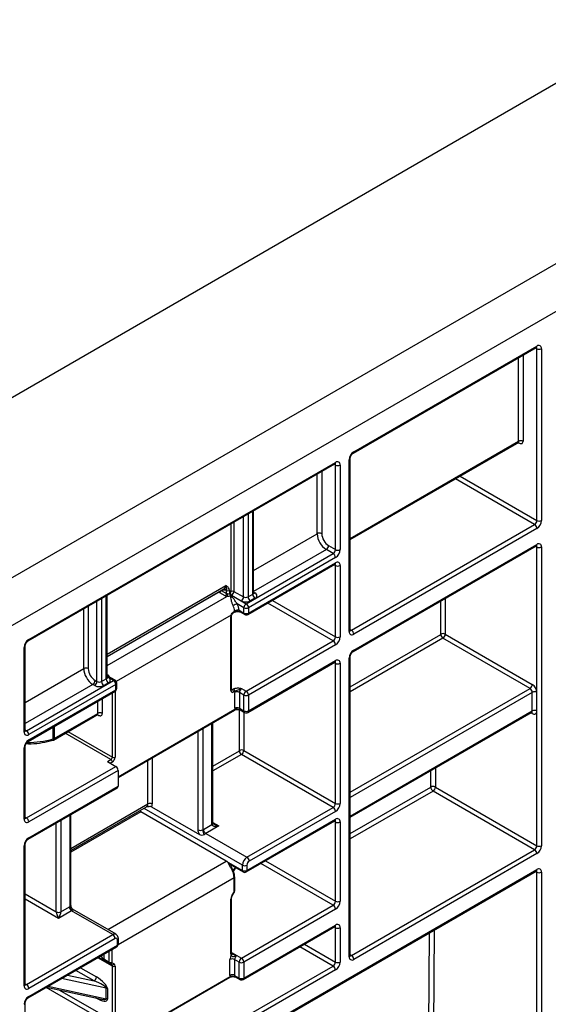
# Model space of a CAD drawing. Units: millimetres. Extents: x 8 to 493, y -84 to 291.
# Drawn here: x 333 to 344, y 135 to 157 of the extents above; entities that cross this region are included whole.
import ezdxf

# ---------------------------------------------------------------- set-up
doc = ezdxf.new("R2010")
doc.units = ezdxf.units.MM

msp = doc.modelspace()

# ---------------------------------------------------------------- linework, layer by layer
at = {"color": 7, "linetype": 'Continuous', "lineweight": 25}
for p, q in [((394.570545, 180.484096), (293.55529, 122.169231)), ((294.464428, 121.644397), (395.479682, 179.959263)), ((362.527019, 165.962326), (261.511765, 107.647461)), ((340.159034, 147.474252), (344.199644, 149.806846)), ((340.17383, 147.506955), (344.21444, 149.839549)), ((344.21444, 145.990133), (344.21444, 149.781216)), ((344.315456, 149.781216), (344.315456, 145.990133)), ((340.093736, 145.570101), (343.820837, 147.721711)), ((343.806714, 147.713545), (343.807213, 147.713959)), ((340.072815, 143.540909), (340.072815, 147.331991)), ((340.093736, 143.570066), (340.093736, 147.361149)), ((332.986951, 143.333896), (339.754973, 147.240992)), ((333.001747, 143.366599), (339.769769, 147.273695)), ((339.769769, 145.348983), (339.769769, 147.215362)), ((339.870784, 147.215362), (339.870784, 145.348983)), ((337.963324, 144.393202), (337.963324, 146.206695)), ((340.123323, 143.570057), (344.163933, 145.902652)), ((344.21444, 145.81517), (340.17383, 143.482575)), ((339.719262, 145.261501), (339.567739, 145.348973)), ((339.618246, 145.436455), (339.769769, 145.348983)), ((340.159034, 143.099926), (344.199644, 145.43252)), ((340.17383, 143.132629), (344.21444, 145.465224)), ((344.21444, 142.199051), (344.21444, 145.40689)), ((344.315456, 145.40689), (344.315456, 138.816239)), ((337.800982, 144.154102), (339.719262, 145.261501)), ((339.769769, 145.174019), (337.85149, 144.06662)), ((337.836693, 143.917268), (339.754973, 145.024667)), ((337.85149, 143.949971), (339.769769, 145.05737)), ((339.769769, 143.424279), (339.769769, 144.999037)), ((339.870784, 144.999037), (339.870784, 143.424279)), ((334.728816, 142.994407), (337.316821, 144.48843)), ((334.728816, 142.52596), (334.728816, 144.339453)), ((337.336312, 144.329046), (337.215093, 144.399024)), ((337.366616, 144.381535), (337.366616, 144.445737)), ((337.427225, 144.445737), (337.427225, 144.37925)), ((337.477733, 144.340709), (337.689865, 144.218248)), ((337.528241, 144.428191), (337.740373, 144.30573)), ((337.841388, 144.30573), (337.942403, 144.364045)), ((337.992911, 144.276563), (337.891896, 144.218248)), ((337.750474, 144.06662), (337.598951, 144.154092)), ((337.689865, 144.218248), (337.800982, 144.154102)), ((337.750474, 143.949971), (337.750474, 144.06662)), ((337.85149, 144.06662), (337.85149, 143.949971)), ((337.461571, 142.243399), (337.461571, 143.864816)), ((337.474123, 142.260894), (337.474123, 143.882311)), ((337.510607, 143.951728), (337.537046, 143.966991)), ((337.519009, 143.9778), (337.545448, 143.993063)), ((337.537507, 143.967269), (337.537046, 143.966991)), ((337.644357, 144.011231), (337.750474, 143.949971)), ((337.663207, 143.976188), (337.765271, 143.917268)), ((344.062918, 142.286533), (342.140597, 143.396265)), ((342.191105, 143.483746), (344.113425, 142.374015)), ((332.900732, 141.325257), (332.900732, 143.191636)), ((332.921653, 141.354414), (332.921653, 143.220793)), ((337.799972, 142.228815), (339.719262, 143.336797)), ((339.769769, 143.249316), (337.850479, 142.141333)), ((340.072815, 136.367015), (340.072815, 142.957666)), ((340.093736, 136.396172), (340.093736, 142.986823)), ((337.835683, 141.758684), (339.754973, 142.866666)), ((337.850479, 141.791387), (339.769769, 142.89937)), ((339.769769, 139.749846), (339.769769, 142.841036)), ((339.870784, 142.841036), (339.870784, 139.749846)), ((334.60688, 142.438488), (334.707895, 142.496803)), ((334.905231, 142.46534), (334.728816, 142.567183)), ((334.869519, 142.461804), (334.758402, 142.52595)), ((332.95124, 141.354405), (334.869519, 142.461804)), ((334.920027, 142.374322), (333.001747, 141.266923)), ((334.455357, 142.351006), (334.414951, 142.374332)), ((334.465458, 142.461814), (334.505864, 142.438488)), ((334.758402, 142.409321), (334.657387, 142.351006)), ((334.920027, 142.257674), (334.920027, 142.374322)), ((334.940948, 142.286831), (334.940948, 142.40348)), ((337.698956, 142.28713), (337.799972, 142.228815)), ((332.986951, 141.117571), (334.905231, 142.22497)), ((333.001747, 141.150274), (334.920027, 142.257674)), ((337.491875, 142.260888), (337.51917, 142.276645)), ((337.549475, 142.224156), (337.52218, 142.208399)), ((337.547434, 141.849702), (337.547434, 142.199648)), ((337.749464, 142.141333), (337.648449, 142.199648)), ((337.648449, 142.199648), (337.648449, 141.849702)), ((337.749464, 141.791387), (337.749464, 142.141333)), ((337.850479, 142.141333), (337.850479, 141.791387)), ((344.113425, 141.790781), (344.113425, 142.199051)), ((344.21444, 141.790781), (344.21444, 142.199051)), ((337.648449, 141.849702), (337.749464, 141.791387)), ((333.546329, 141.148777), (334.532484, 141.718072)), ((333.561125, 141.18148), (334.522027, 141.736197)), ((334.518361, 141.709907), (334.51886, 141.71032)), ((334.971545, 140.324846), (337.540597, 141.807929)), ((337.541032, 141.80819), (337.540597, 141.807929)), ((337.663245, 141.816999), (337.76426, 141.758684)), ((340.093736, 139.446102), (344.098629, 141.758077)), ((344.21444, 138.816239), (344.21444, 141.790781)), ((337.063278, 139.312484), (337.063278, 141.532378)), ((332.900732, 139.400554), (332.900732, 140.975311)), ((332.921653, 139.429711), (332.921653, 141.004468)), ((339.719262, 139.662364), (337.695926, 140.830411)), ((337.746434, 140.917892), (339.769769, 139.749846)), ((332.95124, 139.429702), (334.921037, 140.566841)), ((334.73921, 140.671808), (334.814971, 140.715544)), ((334.73921, 140.671808), (334.921037, 140.566841)), ((334.971545, 140.47936), (333.001747, 139.34222)), ((334.971545, 140.47936), (334.971545, 140.129414)), ((333.001747, 138.992274), (334.971545, 140.129414)), ((341.973613, 140.109841), (344.21444, 138.816239)), ((332.986951, 138.95957), (334.956748, 140.09671)), ((344.163933, 138.728757), (341.923106, 140.022359)), ((333.931805, 138.707903), (335.601582, 139.671845)), ((335.712411, 139.673187), (336.770796, 139.062194)), ((333.931805, 137.503846), (333.931805, 139.505023)), ((337.360555, 138.475618), (335.47157, 139.566106)), ((337.815124, 138.563129), (339.719262, 139.662364)), ((339.769769, 139.574882), (337.865632, 138.475647)), ((336.855479, 139.175444), (337.042357, 139.283327)), ((337.19388, 139.25416), (336.905987, 139.087962)), ((337.800328, 138.238813), (339.754973, 139.367206)), ((337.815124, 138.271516), (339.769769, 139.399909)), ((339.769769, 137.591845), (339.769769, 139.341575)), ((339.870784, 139.341575), (339.870784, 137.591845)), ((336.905987, 139.087962), (337.815124, 138.563129)), ((332.900732, 135.72612), (332.900732, 138.81731)), ((332.921653, 135.755277), (332.921653, 138.846468)), ((340.123323, 136.396163), (344.163933, 138.728757)), ((344.21444, 138.641275), (340.17383, 136.308681)), ((337.360555, 138.475618), (337.714109, 138.271516)), ((337.439038, 138.40615), (337.728905, 138.238813)), ((337.714109, 138.271516), (337.714109, 138.388165)), ((337.815124, 138.388165), (337.815124, 138.271516)), ((337.518768, 138.246003), (337.553734, 138.306565)), ((337.835683, 134.58479), (344.199644, 138.258626)), ((337.850479, 134.617493), (344.21444, 138.291329)), ((344.21444, 117.553558), (344.21444, 138.232996)), ((344.315456, 138.232996), (344.315456, 117.553558)), ((337.532281, 137.805739), (337.532281, 138.108197)), ((337.544834, 137.823234), (337.544834, 138.125691)), ((337.48524, 137.714598), (337.526364, 137.785827)), ((337.492051, 137.710664), (337.533175, 137.781893)), ((337.461571, 136.434295), (337.461571, 137.634947)), ((337.474123, 136.451789), (337.474123, 137.652442)), ((337.693906, 136.33515), (339.719262, 137.504363)), ((333.94624, 137.379337), (333.658346, 137.213139)), ((333.708854, 137.358936), (333.895732, 137.466819)), ((334.855377, 136.854503), (333.94624, 137.379337)), ((334.9268, 136.861576), (333.969029, 137.414485)), ((339.769769, 137.416881), (337.744413, 136.247668)), ((337.744413, 135.897722), (339.769769, 137.066935)), ((332.95124, 135.755268), (334.855377, 136.854503)), ((337.729617, 135.865019), (339.754973, 137.034232)), ((339.769769, 136.250385), (339.769769, 137.008601)), ((339.870784, 137.008601), (339.870784, 136.250385)), ((334.905885, 136.767021), (333.001747, 135.667786)), ((334.956392, 136.621206), (334.956392, 136.737854)), ((334.977313, 136.650363), (334.977313, 136.767012)), ((332.986951, 135.46011), (334.941596, 136.588502)), ((333.001747, 135.492813), (334.956392, 136.621206)), ((334.653347, 136.31871), (334.774565, 136.248732)), ((334.789358, 136.216031), (334.66814, 136.286009)), ((334.830482, 136.192283), (334.789358, 136.216031)), ((334.841091, 136.235652), (334.882215, 136.211904)), ((337.441368, 135.956037), (337.441368, 136.305983)), ((337.643398, 136.247668), (337.542383, 136.305983)), ((337.542383, 136.305983), (337.542383, 135.956037)), ((337.59289, 136.393465), (337.693906, 136.33515)), ((337.643398, 135.897722), (337.643398, 136.247668)), ((337.744413, 136.247668), (337.744413, 135.897722)), ((334.845276, 134.958929), (334.845276, 136.159581)), ((334.905885, 136.159581), (334.905885, 134.958929)), ((337.799972, 135.054921), (339.719262, 136.162903)), ((339.769769, 136.075421), (337.850479, 134.967439)), ((335.048024, 134.536563), (337.434531, 135.914264)), ((337.542383, 135.956037), (337.643398, 135.897722)), ((337.557179, 135.923334), (337.658194, 135.865019)), ((333.392835, 135.694422), (334.602932, 135.434169)), ((334.709483, 135.440311), (334.709483, 135.673609)), ((334.735055, 135.664126), (334.735055, 135.430828)), ((332.921653, 133.597277), (332.921653, 135.347007))]:
    msp.add_line(p, q, dxfattribs=at)
at = {"color": 1, "linetype": 'Continuous', "lineweight": 25}
for p, q in [((344.21444, 149.781216), (344.184843, 149.798302)), ((343.810379, 147.739835), (343.810379, 149.582129)), ((343.911395, 149.640443), (343.911395, 147.739835)), ((340.093736, 145.594263), (343.810379, 147.739835)), ((343.810379, 147.704831), (343.800988, 147.710252)), ((339.466723, 147.074589), (339.466723, 145.6989)), ((339.769769, 147.215362), (339.740172, 147.232448)), ((339.365708, 145.6989), (339.365708, 147.016274)), ((344.163933, 145.902652), (342.416863, 146.911214)), ((342.517886, 146.969533), (344.21444, 145.990133)), ((337.942403, 144.364045), (337.942403, 146.194618)), ((337.740373, 144.30573), (337.740373, 146.077988)), ((337.841388, 146.136303), (337.841388, 144.30573)), ((337.467632, 144.428191), (337.467632, 145.920538)), ((337.528241, 145.955527), (337.528241, 144.428191)), ((337.963324, 144.889321), (339.365708, 145.6989)), ((339.567739, 145.348973), (337.963324, 144.422764)), ((344.21444, 145.40689), (344.184843, 145.423976)), ((339.769769, 144.999037), (339.740172, 145.016123)), ((334.728816, 143.04273), (337.346413, 144.553837)), ((337.35218, 144.446364), (337.26198, 144.456772)), ((334.60688, 144.269061), (334.60688, 142.438488)), ((334.707895, 142.496803), (334.707895, 144.327376)), ((337.174687, 144.399024), (334.728816, 142.987052)), ((334.728816, 142.788782), (337.374736, 144.316239)), ((337.174687, 144.399024), (337.168879, 144.403026)), ((337.249135, 144.449356), (337.366616, 144.381535)), ((337.963324, 144.410272), (337.992911, 144.393192)), ((342.191105, 144.273015), (342.191105, 143.483746)), ((334.21292, 142.724259), (334.21292, 144.041633)), ((334.313935, 144.099948), (334.313935, 142.724259)), ((334.505864, 142.438488), (334.505864, 144.210746)), ((339.719262, 143.336797), (338.275221, 144.170424)), ((338.376244, 144.228744), (339.769769, 143.424279)), ((342.096151, 143.483746), (342.096151, 144.218199)), ((337.469691, 143.904498), (334.931392, 142.43917)), ((340.093736, 143.587137), (340.123323, 143.570057)), ((340.093736, 142.324278), (342.09312, 143.478498)), ((342.140597, 143.396265), (340.093736, 142.214637)), ((332.921653, 141.978826), (334.21292, 142.724259)), ((339.769769, 142.841036), (339.740172, 142.858122)), ((334.758402, 142.52595), (334.728816, 142.543031)), ((334.414951, 142.374332), (332.921653, 141.512269)), ((340.093736, 139.995173), (344.062918, 142.286533)), ((334.623042, 142.062066), (334.623042, 141.736197)), ((334.845276, 140.768033), (334.845276, 142.190359)), ((334.905885, 142.225353), (334.905885, 140.768033)), ((337.474123, 142.271136), (337.491875, 142.260888)), ((344.113425, 142.199051), (340.093736, 139.878534)), ((334.522027, 141.736197), (334.522027, 142.003752)), ((334.522027, 141.701193), (334.512636, 141.706614)), ((334.971545, 140.339343), (337.549475, 141.827551)), ((337.651479, 140.917892), (337.651479, 141.819656)), ((337.746434, 141.768975), (337.746434, 140.917892)), ((340.093736, 139.470263), (344.113425, 141.790781)), ((344.113425, 141.732447), (344.083828, 141.749533)), ((333.541689, 141.173508), (333.541689, 141.437815)), ((333.561125, 141.449035), (333.561125, 141.18148)), ((337.042357, 139.283327), (337.042357, 141.520301)), ((332.921653, 141.371485), (332.95124, 141.354405)), ((334.814971, 140.715544), (333.805419, 141.298346)), ((333.866033, 141.333338), (334.845276, 140.768033)), ((336.739312, 139.16582), (336.739312, 141.345356)), ((336.840327, 141.403671), (336.840327, 139.16582)), ((335.726129, 140.760458), (335.726129, 139.737251)), ((337.063278, 140.574832), (337.648449, 140.912643)), ((337.695926, 140.830411), (337.063278, 140.465191)), ((334.845276, 140.663055), (334.799824, 140.636816)), ((335.631174, 139.737251), (335.631174, 140.705642)), ((341.8726, 140.110349), (341.875365, 140.474614)), ((341.976827, 140.533187), (341.973613, 140.109841)), ((340.093736, 139.083432), (341.8726, 140.110349)), ((341.923106, 140.022359), (340.093736, 138.966286)), ((333.931805, 138.756226), (335.631174, 139.737251)), ((333.910884, 137.474689), (333.910884, 139.492946)), ((335.47157, 139.566106), (333.931805, 138.677219)), ((337.714109, 138.388165), (335.546026, 139.639773)), ((332.921653, 139.446782), (332.95124, 139.429702)), ((333.607839, 137.358936), (333.607839, 139.318001)), ((333.708854, 139.376316), (333.708854, 137.358936)), ((337.063278, 139.329555), (337.19388, 139.25416)), ((339.769769, 139.341575), (339.740172, 139.358661)), ((334.745724, 136.966108), (337.360555, 138.475618)), ((339.719262, 137.504363), (338.123673, 138.425477)), ((338.224697, 138.483796), (339.769769, 137.591845)), ((337.513404, 138.26293), (337.542383, 138.313122)), ((337.553734, 138.306565), (337.542383, 138.313122)), ((344.21444, 138.232996), (344.184843, 138.250082)), ((337.532281, 138.108197), (334.974868, 136.631834)), ((332.921653, 137.755063), (333.607839, 137.358936)), ((337.533175, 137.781893), (337.526364, 137.785827)), ((333.658346, 137.213139), (332.921653, 137.638424)), ((337.492051, 137.710664), (337.48524, 137.714598)), ((339.769769, 137.008601), (339.740172, 137.025688)), ((341.785768, 128.67058), (341.848241, 136.90119)), ((341.949703, 136.959763), (341.886781, 128.670072)), ((339.083466, 136.646579), (339.769769, 136.250385)), ((334.653347, 136.4221), (334.653347, 136.31871)), ((334.774565, 136.248732), (334.774565, 136.492077)), ((334.835174, 136.527066), (334.835174, 136.248732)), ((337.474123, 136.462028), (337.59289, 136.393465)), ((339.719262, 136.162903), (338.982443, 136.58826)), ((340.093736, 136.413243), (340.123323, 136.396163)), ((334.845276, 136.159581), (334.521939, 136.34624)), ((334.542866, 136.35832), (334.830482, 136.192283)), ((334.441581, 135.833554), (334.037713, 136.066702)), ((334.138736, 136.125022), (334.492089, 135.921035)), ((332.921653, 135.772348), (332.95124, 135.755268)), ((334.709483, 135.673609), (333.723944, 135.885567)), ((333.853087, 135.96012), (334.441581, 135.833554)), ((335.048024, 134.551059), (337.443409, 135.933886)), ((334.87558, 134.824795), (333.381007, 135.687594)), ((333.429509, 135.715593), (334.709483, 135.440311)), ((333.677146, 135.633276), (334.845276, 134.958929)), ((334.492089, 135.454441), (334.482242, 135.460125)), ((334.492089, 135.454441), (334.49199, 135.458029))]:
    msp.add_line(p, q, dxfattribs=at)
at = {"color": 1, "linetype": 'Continuous', "lineweight": 25, "flags": 128}
for points in [[(337.469691, 143.904498), (337.474228, 143.904377), (337.477427, 143.904932), (337.479164, 143.906143), (337.479401, 143.906671)], [(333.541689, 141.173508), (333.541092, 141.162843), (333.539324, 141.154015), (333.536453, 141.147362), (333.532588, 141.143142), (333.529806, 141.141834)]]:
    msp.add_lwpolyline(points, dxfattribs=at)
at = {"color": 7, "linetype": 'Continuous', "lineweight": 25, "flags": 128}
msp.add_lwpolyline([(337.434531, 135.914264), (337.434533, 135.914265), (337.434967, 135.914526)], dxfattribs=at)
at = {"color": 1, "linetype": 'Continuous', "lineweight": 25}
for centre, radius, start, end in [((344.180463, 149.835223), 0.034252, 304.056351, 7.2558294), ((344.175802, 149.784211), 0.038754, 355.567757, 41.6140169), ((340.138023, 147.503444), 0.035979, 305.9322553, 5.5999401), ((340.057901, 147.364818), 0.036055, 294.4339181, 353.6282262), ((339.734769, 147.269832), 0.035213, 305.0133329, 6.2988475), ((339.731131, 147.218357), 0.038754, 355.567757, 41.6140169), ((344.180463, 145.460898), 0.034252, 304.0563511, 7.2558293), ((344.175802, 145.409885), 0.038754, 355.567757, 41.6140169), ((339.734769, 145.053507), 0.035213, 305.0133331, 6.2988473), ((339.731131, 145.002031), 0.038754, 355.567757, 41.6140169), ((337.298453, 144.434815), 0.054954, 12.1320693, 72.6730751), ((337.276086, 144.546258), 0.070735, 305.161718, 6.1504624), ((337.178892, 144.455119), 0.066762, 302.8363763, 353.0713972), ((337.927577, 144.396767), 0.035924, 294.3746583, 354.3052007), ((337.970931, 144.425358), 0.038958, 259.2108558, 304.3469519), ((337.452675, 143.884449), 0.021555, 294.3746583, 354.3052007), ((337.496379, 143.970745), 0.023705, 305.9266138, 17.3160985), ((337.522387, 143.986043), 0.024105, 308.844606, 16.9308984), ((337.785474, 143.946108), 0.035213, 173.7011527, 234.9866669), ((337.816489, 143.946108), 0.035213, 305.013333, 6.2988474), ((332.965852, 143.363104), 0.036065, 306.3715343, 5.5614387), ((340.057989, 143.573631), 0.035924, 294.3746583, 354.3052007), ((340.101419, 143.602007), 0.038737, 258.3477375, 304.4329877), ((332.885818, 143.224462), 0.036055, 294.4339181, 353.6282262), ((340.057901, 142.990492), 0.036055, 294.4339181, 353.6282262), ((340.138023, 143.129118), 0.035979, 305.9322553, 5.5999401), ((339.734769, 142.895506), 0.035213, 305.0133329, 6.2988475), ((339.731131, 142.844031), 0.038754, 355.567757, 41.6140169), ((334.693069, 142.529525), 0.035924, 294.3746583, 354.3052007), ((334.736433, 142.558084), 0.038926, 259.0869889, 304.3593341), ((334.890442, 142.432598), 0.035927, 65.692881, 125.6175775), ((334.905201, 142.407045), 0.035924, 294.3746583, 354.3052007), ((334.905201, 142.290396), 0.035924, 294.3746583, 354.3052007), ((334.885027, 142.25381), 0.035213, 305.0133328, 6.2988476), ((337.452675, 142.263033), 0.021555, 294.3746583, 354.3052007), ((337.478736, 142.28005), 0.023234, 258.2917816, 304.4385455), ((337.682426, 141.845376), 0.034252, 172.7441705, 235.9436491), ((337.527812, 141.825476), 0.021762, 307.4069776, 5.46983), ((337.784464, 141.787524), 0.035213, 173.7011525, 234.9866671), ((337.815479, 141.787524), 0.035213, 305.0133328, 6.2988476), ((344.078425, 141.786917), 0.035213, 305.013333, 6.2988474), ((344.074267, 141.735346), 0.039266, 355.7654079, 39.6402698), ((332.885906, 141.357979), 0.035924, 294.3746583, 354.3052007), ((332.929336, 141.386355), 0.038737, 258.3477375, 304.4329877), ((332.885818, 141.008137), 0.036055, 294.4339181, 353.6282262), ((332.959301, 143.30885), 2.213336, 270.0968937, 285.2556649), ((332.965852, 141.146779), 0.036065, 306.3715343, 5.5614387), ((333.527148, 141.177154), 0.034252, 304.0563508, 7.2558296), ((335.560846, 139.729673), 0.070735, 305.161718, 6.1504624), ((332.885906, 139.433276), 0.035924, 294.3746583, 354.3052007), ((332.929336, 139.461651), 0.038737, 258.3477375, 304.4329877), ((337.027531, 139.316049), 0.035924, 294.3746583, 354.3052007), ((339.734769, 139.396046), 0.035213, 305.0133328, 6.2988476), ((339.731131, 139.34457), 0.038754, 355.567757, 41.6140169), ((332.885818, 138.850136), 0.036055, 294.4339181, 353.6282262), ((332.965852, 138.988779), 0.036065, 306.3715343, 5.5614387), ((336.305738, 140.339472), 2.344078, 299.8752804, 300.3176662), ((337.753333, 138.19148), 0.24351, 143.2152297, 150.0306152), ((337.749109, 138.267653), 0.035213, 173.7011524, 234.9866672), ((337.780124, 138.267653), 0.035213, 305.0133328, 6.2988476), ((344.17944, 138.287466), 0.035213, 305.0133329, 6.2988475), ((344.175802, 138.235991), 0.038754, 355.567757, 41.6140169), ((337.523385, 138.127831), 0.021556, 294.375857, 354.2914475), ((337.523386, 137.825373), 0.021555, 294.3746583, 354.3052007), ((333.896058, 137.507411), 0.035924, 294.3746583, 354.3052007), ((337.452631, 137.654633), 0.021621, 294.4245256, 353.73513), ((339.734769, 137.063072), 0.035213, 305.0133328, 6.2988476), ((334.897278, 136.795939), 0.07201, 66.0970975, 125.5822743), ((339.731131, 137.011596), 0.038754, 355.567757, 41.6140169), ((334.941566, 136.770577), 0.035925, 294.3751539, 354.2995143), ((334.941566, 136.653928), 0.035924, 294.3746583, 354.3052007), ((334.921392, 136.617342), 0.035213, 305.0133329, 6.2988475), ((337.452675, 136.453928), 0.021555, 294.3746583, 354.3052007), ((337.446172, 136.424966), 0.032733, 312.5752717, 21.3553113), ((340.057989, 136.399737), 0.035924, 294.3746583, 354.3052007), ((340.101419, 136.428113), 0.038737, 258.3477375, 304.4329877), ((337.421745, 135.931811), 0.021762, 307.4114259, 5.4694339), ((337.57636, 135.951711), 0.034252, 172.7441706, 235.943649), ((337.678398, 135.893859), 0.035213, 173.7011525, 234.9866671), ((337.709413, 135.893859), 0.035213, 305.0133328, 6.2988476), ((332.885906, 135.758842), 0.035924, 294.3746583, 354.3052007), ((332.929336, 135.787218), 0.038737, 258.3477375, 304.4329877), ((332.885818, 135.350676), 0.036055, 294.4339181, 353.6282262), ((332.965852, 135.489318), 0.036065, 306.3715343, 5.5614387)]:
    msp.add_arc(centre, radius, start, end, dxfattribs=at)
at = {"color": 7, "linetype": 'Continuous', "lineweight": 25}
for centre, radius, start, end in [((344.253874, 149.791205), 0.062387, 350.785963, 129.2032852), ((344.264948, 149.878695), 0.109787, 242.6096722, 297.3903278), ((340.292132, 147.322011), 0.219544, 122.6054783, 177.3945215), ((339.809202, 147.225351), 0.062387, 350.785963, 129.2032852), ((339.820277, 147.312841), 0.109787, 242.6096722, 297.3903278), ((344.104782, 145.995123), 0.109772, 302.6054783, 357.3945215), ((344.096139, 146.000113), 0.219544, 302.6054783, 357.3945215), ((344.264948, 146.087613), 0.109787, 242.6096722, 297.3903278), ((344.104782, 145.81018), 0.109772, 2.6054785, 57.3945217), ((339.416216, 145.601421), 0.109787, 62.6096722, 117.3903278), ((339.804341, 145.71886), 0.439087, 182.6054785, 237.3945217), ((339.795698, 145.71387), 0.329315, 182.6054785, 237.3945217), ((339.508588, 145.441445), 0.109772, 302.6054783, 357.3945215), ((339.660111, 145.353973), 0.109772, 302.6054783, 357.3945215), ((339.651468, 145.358963), 0.219544, 302.6054783, 357.3945215), ((339.820277, 145.446462), 0.109787, 242.6096722, 297.3903278), ((344.253874, 145.416879), 0.062387, 350.785963, 129.2032852), ((344.264948, 145.504369), 0.109787, 242.6096722, 297.3903278), ((339.660111, 145.169029), 0.109772, 2.6054785, 57.3945217), ((339.809202, 145.009026), 0.062387, 350.785963, 129.2032852), ((339.820277, 145.096516), 0.109787, 242.6096722, 297.3903278), ((337.19489, 144.360032), 0.043915, 62.6096722, 117.3903278), ((337.300821, 144.384529), 0.065863, 302.6054783, 357.3945215), ((337.390223, 144.426752), 0.111592, 241.1111612, 262.022666), ((337.363663, 144.544165), 0.098473, 263.3031022, 271.7183732), ((337.396921, 144.504224), 0.065872, 242.6096722, 297.3903278), ((337.393572, 144.430388), 0.055796, 241.1111612, 262.022666), ((337.222338, 144.375434), 0.163491, 338.7727964, 359.8941026), ((337.49424, 144.382301), 0.067374, 182.7378626, 232.2724985), ((337.494958, 144.383983), 0.067898, 183.9978525, 233.4993589), ((337.50939, 144.2867), 0.123212, 120.1912176, 128.828602), ((337.510019, 144.402851), 0.08045, 194.5166472, 238.6604317), ((337.423768, 144.430187), 0.043909, 302.6054783, 357.3945215), ((337.513223, 144.396192), 0.065863, 182.6054785, 237.3945217), ((337.497936, 144.369703), 0.065872, 62.6096722, 117.3903278), ((337.516459, 144.274147), 0.077008, 120.1912176, 128.828602), ((337.418582, 144.433181), 0.109772, 302.6054783, 357.3945215), ((337.630714, 144.31072), 0.109772, 302.6054783, 357.3945215), ((337.79088, 144.403209), 0.109787, 242.6096722, 297.3903278), ((337.951046, 144.31072), 0.109772, 182.6054785, 237.3945217), ((338.052062, 144.369035), 0.109772, 182.6054785, 237.3945217), ((337.970778, 144.334878), 0.062374, 290.7834208, 69.2165792), ((337.753936, 143.687325), 0.491825, 108.368161, 119.9981132), ((337.120538, 143.92719), 0.42986, 9.6134777, 25.6501066), ((337.60973, 143.879675), 0.136037, 75.2538689, 118.7192067), ((337.114577, 143.921498), 0.537325, 9.6134777, 25.6501066), ((337.79088, 144.413207), 0.219575, 242.6096722, 297.3903278), ((337.860133, 144.06163), 0.109772, 122.6054783, 177.3945215), ((337.800982, 144.164099), 0.109787, 242.6096722, 297.3903278), ((337.741831, 144.06163), 0.109772, 2.6054785, 57.3945217), ((337.573139, 143.862658), 0.111589, 157.9788378, 178.8918469), ((337.800982, 144.04745), 0.109787, 242.6096722, 297.3903278), ((337.800982, 143.979128), 0.071429, 240.0026883, 299.9973117), ((333.120048, 143.181656), 0.219544, 122.6054783, 177.3945215), ((339.660111, 143.429269), 0.109772, 302.6054783, 357.3945215), ((339.651468, 143.434259), 0.219544, 302.6054783, 357.3945215), ((339.820277, 143.521759), 0.109787, 242.6096722, 297.3903278), ((340.134397, 143.530919), 0.062387, 170.785963, 309.2032852), ((340.064172, 143.477585), 0.109772, 2.6054785, 57.3945217), ((342.089571, 143.484046), 0.006586, 302.6054783, 357.3945215), ((342.196199, 143.483188), 0.103185, 182.6054785, 237.3945217), ((342.143628, 143.392116), 0.1032, 62.6096722, 117.3903278), ((342.081447, 143.488736), 0.109772, 302.6054783, 357.3945215), ((339.660111, 143.244326), 0.109772, 2.6054785, 57.3945217), ((340.292132, 142.947685), 0.219544, 122.6054783, 177.3945215), ((334.263428, 142.62678), 0.109787, 62.6096722, 117.3903278), ((334.651553, 142.744219), 0.439087, 182.6054785, 237.3945217), ((334.64291, 142.739229), 0.329315, 182.6054785, 237.3945217), ((339.809202, 142.851025), 0.062387, 350.785963, 129.2032852), ((339.820277, 142.938515), 0.109787, 242.6096722, 297.3903278), ((334.817553, 142.501793), 0.109772, 182.6054785, 237.3945217), ((334.73627, 142.467636), 0.062374, 290.7834208, 69.2165792), ((334.3558, 142.466804), 0.109772, 302.6054783, 357.3945215), ((334.396206, 142.443478), 0.109772, 302.6054783, 357.3945215), ((334.556372, 142.545965), 0.219575, 242.6096722, 297.3903278), ((334.556372, 142.535967), 0.109787, 242.6096722, 297.3903278), ((334.716538, 142.443478), 0.109772, 182.6054785, 237.3945217), ((334.810369, 142.369332), 0.109772, 2.6054785, 57.3945217), ((334.869519, 142.40348), 0.071429, 0, 60.0026883), ((334.869519, 142.286831), 0.071429, 299.9973117, 0), ((337.758107, 142.194658), 0.109772, 122.6054783, 177.3945215), ((344.003767, 142.379005), 0.109772, 302.6054783, 357.3945215), ((344.003767, 142.194061), 0.109772, 2.6054785, 57.3945217), ((343.995124, 142.189071), 0.219544, 2.6054785, 57.3945217), ((337.49852, 142.237406), 0.037432, 170.785963, 309.2032852), ((337.456385, 142.205405), 0.065863, 2.6054785, 57.3945217), ((337.48368, 142.221162), 0.065863, 2.6054785, 57.3945217), ((337.702593, 142.199066), 0.155161, 170.6942043, 179.7850386), ((337.597941, 142.102169), 0.109787, 62.6096722, 117.3903278), ((337.859122, 142.136343), 0.109772, 122.6054783, 177.3945215), ((337.799972, 142.238813), 0.109787, 242.6096722, 297.3903278), ((337.740821, 142.136343), 0.109772, 2.6054785, 57.3945217), ((344.163933, 142.101572), 0.109787, 62.6096722, 117.3903278), ((337.662348, 141.84912), 0.114916, 179.7097419, 190.8183798), ((337.597941, 141.752223), 0.109787, 62.6096722, 117.3903278), ((337.799972, 141.888867), 0.109787, 242.6096722, 297.3903278), ((337.799972, 141.820545), 0.071429, 240.0026883, 299.9973117), ((344.163933, 141.693301), 0.109787, 62.6096722, 117.3903278), ((344.152858, 141.780791), 0.062387, 230.7967148, 9.214037), ((332.962314, 141.315267), 0.062387, 170.785963, 309.2032852), ((332.892089, 141.261933), 0.109772, 2.6054785, 57.3945217), ((333.120048, 140.965331), 0.219544, 122.6054783, 177.3945215), ((333.510618, 141.210637), 0.071429, 285.5832804, 299.9973117), ((333.519687, 141.254832), 0.084247, 285.1387354, 299.4628871), ((334.779481, 140.771027), 0.065863, 302.6054783, 357.3945215), ((334.774295, 140.774021), 0.131726, 302.6054783, 357.3945215), ((334.87558, 140.826521), 0.065872, 242.6096722, 297.3903278), ((337.6449, 140.918192), 0.006586, 302.6054783, 357.3945215), ((337.751528, 140.917334), 0.103185, 182.6054785, 237.3945217), ((337.698956, 140.826262), 0.1032, 62.6096722, 117.3903278), ((337.636775, 140.922882), 0.109772, 302.6054783, 357.3945215), ((334.779481, 140.660061), 0.065863, 2.6054785, 57.3945217), ((334.861886, 140.47437), 0.109772, 2.6054785, 57.3945217), ((334.937567, 140.125088), 0.034252, 304.0563508, 7.2558296), ((341.922621, 140.013545), 0.108964, 62.0972043, 117.3266748), ((341.982137, 140.114733), 0.109625, 182.2918838, 237.4194244), ((341.863955, 140.114831), 0.109772, 302.6054783, 357.3945215), ((335.678651, 139.64562), 0.1032, 62.6096722, 117.3903278), ((335.587162, 139.733507), 0.139017, 334.2845012, 1.5434894), ((339.660111, 139.754836), 0.109772, 302.6054783, 357.3945215), ((339.651468, 139.759826), 0.219544, 302.6054783, 357.3945215), ((339.820277, 139.847325), 0.109787, 242.6096722, 297.3903278), ((335.503591, 139.617685), 0.06071, 211.9664225, 238.1669762), ((339.660111, 139.569892), 0.109772, 2.6054785, 57.3945217), ((332.962314, 139.390564), 0.062387, 170.785963, 309.2032852), ((332.892089, 139.33723), 0.109772, 2.6054785, 57.3945217), ((339.809202, 139.351565), 0.062387, 350.785963, 129.2032852), ((339.820277, 139.439055), 0.109787, 242.6096722, 297.3903278), ((336.789819, 139.263299), 0.109787, 242.6096722, 297.3903278), ((336.964292, 138.987391), 0.217265, 120.0549621, 124.7900909), ((336.965137, 139.180434), 0.109772, 182.6054785, 237.3945217), ((336.989838, 138.945326), 0.165457, 120.4498902, 133.6254533), ((333.120048, 138.80733), 0.219544, 122.6054783, 177.3945215), ((344.104782, 138.821229), 0.109772, 302.6054783, 357.3945215), ((344.096139, 138.826219), 0.219544, 302.6054783, 357.3945215), ((344.264948, 138.913718), 0.109787, 242.6096722, 297.3903278), ((344.104782, 138.636285), 0.109772, 2.6054785, 57.3945217), ((337.417898, 138.386139), 0.039059, 79.7231005, 105.4723008), ((337.933425, 138.378185), 0.219544, 122.6054783, 177.3945215), ((337.764616, 138.485644), 0.109787, 242.6096722, 297.3903278), ((337.755973, 138.470657), 0.109772, 2.6054785, 57.3945217), ((337.924782, 138.383175), 0.109772, 122.6054783, 177.3945215), ((337.120515, 138.094169), 0.412006, 1.9511853, 31.0856028), ((337.764616, 138.368996), 0.109787, 242.6096722, 297.3903278), ((337.764616, 138.300674), 0.071429, 240.0026883, 299.9973117), ((344.253874, 138.242985), 0.062387, 350.785963, 129.2032852), ((344.264948, 138.330475), 0.109787, 242.6096722, 297.3903278), ((337.491082, 137.807147), 0.041223, 328.8562722, 358.0435014), ((337.626367, 137.629318), 0.164892, 148.8562722, 178.0435014), ((339.660111, 137.596835), 0.109772, 302.6054783, 357.3945215), ((339.660111, 137.411891), 0.109772, 2.6054785, 57.3945217), ((339.651468, 137.601825), 0.219544, 302.6054783, 357.3945215), ((339.820277, 137.689324), 0.109787, 242.6096722, 297.3903278), ((333.658346, 137.456415), 0.109787, 242.6096722, 297.3903278), ((333.989411, 137.304982), 0.186994, 114.8308412, 120.0642929), ((334.00539, 137.471809), 0.109772, 182.6054785, 237.3945217), ((334.000065, 137.288712), 0.105404, 102.8941364, 120.7076959), ((339.809202, 137.018591), 0.062387, 350.785963, 129.2032852), ((334.796226, 136.762031), 0.109772, 2.6054785, 57.3945217), ((339.820277, 137.106081), 0.109787, 242.6096722, 297.3903278), ((334.925601, 136.742849), 0.031194, 350.785963, 129.2032852), ((334.905885, 136.650363), 0.071429, 299.9973117, 0), ((337.538605, 136.432443), 0.077057, 178.6229083, 204.1947115), ((334.689108, 136.315191), 0.035934, 174.379621, 234.3019615), ((334.810326, 136.245213), 0.035934, 174.379621, 234.3019615), ((334.804869, 136.30722), 0.065872, 242.6096722, 297.3903278), ((334.805211, 136.252243), 0.03953, 246.3569292, 335.1837008), ((334.846335, 136.228495), 0.03953, 246.3569292, 335.1837008), ((334.849479, 136.247325), 0.014374, 174.379621, 234.3019615), ((334.848666, 136.165212), 0.057495, 354.379621, 54.3019615), ((337.644865, 136.299448), 0.203602, 150.1257356, 178.1606282), ((337.491875, 136.208504), 0.109787, 62.6096722, 117.3903278), ((337.652041, 136.300993), 0.109772, 122.6054783, 177.3945215), ((337.753056, 136.242678), 0.109772, 122.6054783, 177.3945215), ((337.693906, 136.345148), 0.109787, 242.6096722, 297.3903278), ((337.634755, 136.242678), 0.109772, 2.6054785, 57.3945217), ((339.660111, 136.255375), 0.109772, 302.6054783, 357.3945215), ((339.651468, 136.260365), 0.219544, 302.6054783, 357.3945215), ((339.820277, 136.347864), 0.109787, 242.6096722, 297.3903278), ((340.134397, 136.357025), 0.062387, 170.785963, 309.2032852), ((340.064172, 136.303691), 0.109772, 2.6054785, 57.3945217), ((334.809514, 136.1631), 0.035934, 354.379621, 54.3019615), ((334.87558, 136.218069), 0.065872, 242.6096722, 297.3903278), ((339.660111, 136.070431), 0.109772, 2.6054785, 57.3945217), ((334.382431, 135.926025), 0.109772, 302.6054783, 357.3945215), ((337.556282, 135.955455), 0.114916, 179.7097419, 190.8183798), ((337.491875, 135.858558), 0.109787, 62.6096722, 117.3903278), ((337.693906, 135.995202), 0.109787, 242.6096722, 297.3903278), ((337.693906, 135.92688), 0.071429, 240.0026883, 299.9973117), ((332.962314, 135.71613), 0.062387, 170.785963, 309.2032852), ((332.892089, 135.662796), 0.109772, 2.6054785, 57.3945217), ((334.691792, 135.586685), 0.088706, 60.80994, 78.495894), ((333.120048, 135.307869), 0.219544, 122.6054783, 177.3945215), ((334.691792, 135.353387), 0.088706, 60.80994, 78.495894)]:
    msp.add_arc(centre, radius, start, end, dxfattribs=at)
for centre, major_axis, ratio, start_param, end_param in [((337.19388, 139.312484), (0.151007, 0.033869), 0.368995525, 3.059020512, 4.629816839), ((333.658346, 137.271464), (-0.04453, 0.104643), 0.22777272, 0.491453123, 2.062249449), ((333.658346, 137.271464), (0.04453, 0.104643), 0.22777272, 4.220935858, 5.791732185), ((334.441581, 135.775229), (0.267154, -0.105693), 0.18929998, 0.074752185, 1.645548511), ((334.492089, 135.804387), (0.236406, -0.163396), 0.343176427, 0.232887523, 1.80368385), ((334.492089, 135.571089), (0.236406, -0.163396), 0.343176427, 4.945276503, 6.51607283)]:
    msp.add_ellipse(centre, major_axis=major_axis, ratio=ratio, start_param=start_param, end_param=end_param, dxfattribs=at)
at = {"color": 1, "linetype": 'Continuous', "lineweight": 25}
for centre, major_axis, ratio, start_param, end_param in [((337.19388, 139.312484), (0.151007, -0.033869), 0.368995525, 3.972229525, 4.794961122), ((334.567125, 136.344342), (0.142857, -0.082483), 0.000070373, 4.541886043, 5.497827777), ((334.602839, 136.406201), (-0.068362, 0.090898), 0.227762448, 1.644892115, 2.650258299), ((334.441581, 135.541932), (0.267154, -0.105693), 0.18929998, 5.433491176, 6.357937492)]:
    msp.add_ellipse(centre, major_axis=major_axis, ratio=ratio, start_param=start_param, end_param=end_param, dxfattribs=at)
at = {"color": 7, "linetype": 'Continuous', "lineweight": 25}
for points, knots in [([(344.199644, 149.806846), (344.203106, 149.808447), (344.20899, 149.811168), (344.208732, 149.810975), (344.208626, 149.810895)], [0, 0, 0, 0, 0.588295687, 1, 1, 1, 1]), ([(343.911395, 147.739835), (343.905442, 147.743271), (343.897936, 147.746352), (343.880578, 147.750689), (343.870749, 147.751913), (343.851025, 147.751913), (343.841196, 147.750689), (343.823838, 147.746352), (343.816332, 147.743271), (343.810379, 147.739835)], [0, 0, 0, 0, 0.25, 0.25, 0.5, 0.5, 0.75, 0.75, 1, 1, 1, 1]), ([(343.810379, 147.704831), (343.83818, 147.688782), (343.859842, 147.685077), (343.886424, 147.690415), (343.89423, 147.694325), (343.9065, 147.709264), (343.911395, 147.719809), (343.911395, 147.739835)], [0, 0, 0, 0, 0.5, 0.5, 0.75, 0.75, 1, 1, 1, 1]), ([(340.093736, 147.361149), (340.094035, 147.366366), (340.094649, 147.377081), (340.101193, 147.400172), (340.11301, 147.425298), (340.129521, 147.449184), (340.146653, 147.466277), (340.155419, 147.471923), (340.159034, 147.474252)], [0, 0, 0, 0, 0.154780859, 0.317915497, 0.496531748, 0.684048445, 0.869721731, 1, 1, 1, 1]), ([(339.754973, 147.240992), (339.758435, 147.242593), (339.764319, 147.245314), (339.764061, 147.245121), (339.763955, 147.245041)], [0, 0, 0, 0, 0.588295687, 1, 1, 1, 1]), ([(344.199644, 145.43252), (344.203106, 145.434121), (344.20899, 145.436842), (344.208732, 145.436649), (344.208626, 145.436569)], [0, 0, 0, 0, 0.588295687, 1, 1, 1, 1]), ([(339.754973, 145.024667), (339.758435, 145.026268), (339.764319, 145.028989), (339.764061, 145.028795), (339.763955, 145.028716)], [0, 0, 0, 0, 0.588295687, 1, 1, 1, 1]), ([(337.427225, 144.445737), (337.427225, 144.461441), (337.424595, 144.475156), (337.415318, 144.499178), (337.408866, 144.508976), (337.385863, 144.533919), (337.365974, 144.544), (337.346413, 144.553837)], [0, 0, 0, 0, 0.25, 0.25, 0.5, 0.5, 1, 1, 1, 1]), ([(337.366616, 144.445737), (337.369275, 144.458219), (337.369825, 144.468407), (337.369245, 144.486338), (337.368103, 144.494089), (337.364628, 144.509752), (337.362258, 144.517631), (337.35579, 144.534713), (337.351621, 144.543985), (337.346413, 144.553837)], [0, 0, 0, 0, 0.25, 0.25, 0.5, 0.5, 0.75, 0.75, 1, 1, 1, 1]), ([(337.453014, 144.329013), (337.442759, 144.323199), (337.430381, 144.319106), (337.40347, 144.314806), (337.388879, 144.31459), (337.374736, 144.316239)], [0, 0, 0, 0, 0.5, 0.5, 1, 1, 1, 1]), ([(337.508038, 144.113266), (337.49873, 144.13297), (337.491809, 144.153432), (337.480128, 144.193753), (337.475607, 144.212939), (337.46766, 144.249805), (337.464311, 144.267304), (337.458298, 144.299759), (337.45561, 144.314892), (337.453014, 144.329013)], [0, 0, 0, 0, 0.25, 0.25, 0.5, 0.5, 0.75, 0.75, 1, 1, 1, 1]), ([(337.598951, 144.154092), (337.585969, 144.17158), (337.574228, 144.188742), (337.551499, 144.2217), (337.540682, 144.237389), (337.508737, 144.282545), (337.488448, 144.309679), (337.468176, 144.334138)], [0, 0, 0, 0, 0.25, 0.25, 0.5, 0.5, 1, 1, 1, 1]), ([(337.965199, 144.383901), (337.965376, 144.383695), (337.966132, 144.382812), (337.962819, 144.388989), (337.963646, 144.392059), (337.963815, 144.392686)], [0, 0, 0, 0, 0.195431803, 0.835693011, 1, 1, 1, 1]), ([(337.469691, 143.904498), (337.474644, 143.919014), (337.481047, 143.93389), (337.497453, 143.960022), (337.507727, 143.971287), (337.519009, 143.9778)], [0, 0, 0, 0, 0.5, 0.5, 1, 1, 1, 1]), ([(337.474123, 143.882311), (337.474279, 143.885541), (337.474604, 143.892271), (337.477721, 143.901626), (337.479341, 143.906491)], [0, 0, 0, 0, 0.4800477297, 1, 1, 1, 1]), ([(337.479671, 143.906552), (337.480915, 143.909897), (337.484157, 143.918616), (337.491546, 143.931877), (337.500026, 143.943186), (337.50693, 143.949563), (337.509475, 143.950888), (337.510374, 143.951357)], [0, 0, 0, 0, 0.173578965, 0.45241829, 0.684941846, 0.888678858, 1, 1, 1, 1]), ([(337.53768, 143.966942), (337.539027, 143.967829), (337.544207, 143.971239), (337.561094, 143.977031), (337.588221, 143.981501), (337.618868, 143.982871), (337.639342, 143.980177), (337.64837, 143.978989)], [0, 0, 0, 0, 0.068104001, 0.261806854, 0.483932845, 0.772468219, 1, 1, 1, 1]), ([(337.651497, 143.979984), (337.651766, 143.979986), (337.654115, 143.980003), (337.658957, 143.977853), (337.663245, 143.97595)], [0, 0, 0, 0, 0.114446634, 1, 1, 1, 1]), ([(340.094859, 143.560035), (340.094699, 143.560176), (340.094397, 143.560444), (340.093948, 143.566982), (340.093736, 143.570066)], [0, 0, 0, 0, 0.528260474, 1, 1, 1, 1]), ([(332.921653, 143.220793), (332.921952, 143.22601), (332.922566, 143.236726), (332.92911, 143.259816), (332.940926, 143.284942), (332.957438, 143.308829), (332.97457, 143.325921), (332.983336, 143.331568), (332.986951, 143.333896)], [0, 0, 0, 0, 0.154780859, 0.317915497, 0.496531748, 0.684048445, 0.869721731, 1, 1, 1, 1]), ([(340.093736, 142.986823), (340.094035, 142.99204), (340.094649, 143.002756), (340.101193, 143.025846), (340.11301, 143.050972), (340.129521, 143.074859), (340.146653, 143.091951), (340.155419, 143.097598), (340.159034, 143.099926)], [0, 0, 0, 0, 0.154780859, 0.317915497, 0.496531748, 0.684048445, 0.869721731, 1, 1, 1, 1]), ([(339.754973, 142.866666), (339.758435, 142.868267), (339.764319, 142.870988), (339.764061, 142.870795), (339.763955, 142.870715)], [0, 0, 0, 0, 0.588295687, 1, 1, 1, 1]), ([(334.730691, 142.516659), (334.730868, 142.516453), (334.731623, 142.51557), (334.728311, 142.521747), (334.729137, 142.524817), (334.729306, 142.525444)], [0, 0, 0, 0, 0.195431803, 0.835693011, 1, 1, 1, 1]), ([(337.51917, 142.276645), (337.530551, 142.283216), (337.544111, 142.288358), (337.573516, 142.295412), (337.589437, 142.297314), (337.621217, 142.298103), (337.637267, 142.297004), (337.668492, 142.292973), (337.683859, 142.290035), (337.698956, 142.28713)], [0, 0, 0, 0, 0.25, 0.25, 0.5, 0.5, 0.75, 0.75, 1, 1, 1, 1]), ([(337.549475, 142.224156), (337.559248, 142.231094), (337.571417, 142.236835), (337.596671, 142.247347), (337.609679, 142.252335), (337.634871, 142.263318), (337.647273, 142.269304), (337.672785, 142.280037), (337.685901, 142.284618), (337.698956, 142.28713)], [0, 0, 0, 0, 0.25, 0.25, 0.5, 0.5, 0.75, 0.75, 1, 1, 1, 1]), ([(337.474849, 142.254731), (337.474711, 142.254926), (337.474467, 142.255269), (337.474227, 142.259199), (337.474123, 142.260894)], [0, 0, 0, 0, 0.568857695, 1, 1, 1, 1]), ([(334.623042, 141.736197), (334.61709, 141.739633), (334.609583, 141.742714), (334.592225, 141.74705), (334.582397, 141.748274), (334.562672, 141.748274), (334.552843, 141.74705), (334.535486, 141.742714), (334.527979, 141.739633), (334.522027, 141.736197)], [0, 0, 0, 0, 0.25, 0.25, 0.5, 0.5, 0.75, 0.75, 1, 1, 1, 1]), ([(334.522027, 141.701193), (334.549828, 141.685143), (334.571489, 141.681438), (334.598071, 141.686776), (334.605877, 141.690686), (334.618147, 141.705625), (334.623042, 141.71617), (334.623042, 141.736197)], [0, 0, 0, 0, 0.5, 0.5, 0.75, 0.75, 1, 1, 1, 1]), ([(337.541324, 141.807869), (337.542955, 141.80893), (337.548903, 141.812797), (337.567579, 141.81903), (337.596141, 141.823582), (337.626859, 141.823761), (337.64619, 141.820595), (337.654363, 141.819256)], [0, 0, 0, 0, 0.077345256, 0.281966396, 0.516923177, 0.795765283, 1, 1, 1, 1]), ([(337.656414, 141.819261), (337.657875, 141.819178), (337.66006, 141.819053), (337.661901, 141.817327), (337.662511, 141.816755)], [0, 0, 0, 0, 0.6686589226, 1, 1, 1, 1]), ([(344.098426, 141.757395), (344.10387, 141.758914), (344.110012, 141.760628), (344.108084, 141.761062), (344.107865, 141.761111)], [0, 0, 0, 0, 0.8862718263, 1, 1, 1, 1]), ([(332.922776, 141.344383), (332.922616, 141.344524), (332.922314, 141.344792), (332.921865, 141.35133), (332.921653, 141.354414)], [0, 0, 0, 0, 0.528260474, 1, 1, 1, 1]), ([(332.921653, 141.004468), (332.921952, 141.009685), (332.922566, 141.020401), (332.92911, 141.043491), (332.940926, 141.068617), (332.957438, 141.092504), (332.97457, 141.109596), (332.983336, 141.115243), (332.986951, 141.117571)], [0, 0, 0, 0, 0.154780859, 0.317915497, 0.496531748, 0.684048445, 0.869721731, 1, 1, 1, 1]), ([(332.941927, 141.068608), (332.978848, 141.067742), (333.098242, 141.064943), (333.29969, 141.087153), (333.45302, 141.123588), (333.529806, 141.141834)], [0, 0, 0, 0, 0.182661922, 0.590682606, 1, 1, 1, 1]), ([(335.712411, 139.673187), (335.704943, 139.675949), (335.671458, 139.688337), (335.627743, 139.66596), (335.598094, 139.672461), (335.593252, 139.673523)], [0, 0, 0, 0, 0.193653901, 0.868299582, 1, 1, 1, 1]), ([(332.922776, 139.419679), (332.922616, 139.419821), (332.922314, 139.420088), (332.921865, 139.426627), (332.921653, 139.429711)], [0, 0, 0, 0, 0.528260474, 1, 1, 1, 1]), ([(337.085075, 139.293651), (337.082064, 139.295263), (337.07411, 139.29952), (337.066734, 139.307087), (337.063274, 139.312632), (337.063316, 139.312772), (337.063334, 139.312833)], [0, 0, 0, 0, 0.203316695, 0.536978043, 0.799172526, 1, 1, 1, 1]), ([(339.754973, 139.367206), (339.758435, 139.368807), (339.764319, 139.371528), (339.764061, 139.371334), (339.763955, 139.371255)], [0, 0, 0, 0, 0.588295687, 1, 1, 1, 1]), ([(336.770796, 139.062194), (336.760803, 139.079123), (336.752929, 139.096901), (336.742084, 139.132598), (336.739312, 139.149764), (336.739312, 139.16582)], [0, 0, 0, 0, 0.5, 0.5, 1, 1, 1, 1]), ([(336.770796, 139.062194), (336.784922, 139.054039), (336.801688, 139.050816), (336.837538, 139.053589), (336.856783, 139.059555), (336.875682, 139.065095)], [0, 0, 0, 0, 0.5, 0.5, 1, 1, 1, 1]), ([(336.840327, 139.16582), (336.838955, 139.148943), (336.842546, 139.129016), (336.851364, 139.101103), (336.854817, 139.092096), (336.863332, 139.076195), (336.868642, 139.069159), (336.875682, 139.065095)], [0, 0, 0, 0, 0.5, 0.5, 0.75, 0.75, 1, 1, 1, 1]), ([(332.921653, 138.846468), (332.921952, 138.851685), (332.922566, 138.8624), (332.92911, 138.885491), (332.940926, 138.910616), (332.957438, 138.934503), (332.97457, 138.951595), (332.983336, 138.957242), (332.986951, 138.95957)], [0, 0, 0, 0, 0.154780859, 0.317915497, 0.496531748, 0.684048445, 0.869721731, 1, 1, 1, 1]), ([(337.473355, 138.306895), (337.461386, 138.327673), (337.450687, 138.348505), (337.429256, 138.388397), (337.41893, 138.406956), (337.407479, 138.423782)], [0, 0, 0, 0, 0.5, 0.5, 1, 1, 1, 1]), ([(337.442012, 138.404737), (337.442228, 138.404648), (337.442849, 138.404393), (337.442792, 138.404959), (337.441853, 138.406416), (337.439804, 138.408898), (337.436016, 138.413102), (337.430789, 138.418608), (337.426762, 138.422662), (337.424867, 138.424571)], [0, 0, 0, 0, 0.068567259, 0.196445021, 0.303012034, 0.409682868, 0.551221914, 0.78876508, 1, 1, 1, 1]), ([(337.489315, 138.316133), (337.485689, 138.322385), (337.47385, 138.342798), (337.459951, 138.374196), (337.447056, 138.395367), (337.441666, 138.404218)], [0, 0, 0, 0, 0.204422649, 0.667401736, 1, 1, 1, 1]), ([(337.544834, 138.125691), (337.543844, 138.14326), (337.541081, 138.192309), (337.519537, 138.259251), (337.495794, 138.303394), (337.489026, 138.315976)], [0, 0, 0, 0, 0.285223677, 0.796264861, 1, 1, 1, 1]), ([(337.553734, 138.306565), (337.558821, 138.315141), (337.564092, 138.32403), (337.570152, 138.330121), (337.570366, 138.330336)], [0, 0, 0, 0, 0.964792319, 1, 1, 1, 1]), ([(344.199644, 138.258626), (344.203106, 138.260227), (344.20899, 138.262948), (344.208732, 138.262755), (344.208626, 138.262675)], [0, 0, 0, 0, 0.588295687, 1, 1, 1, 1]), ([(337.533067, 137.781955), (337.534788, 137.785234), (337.538254, 137.791835), (337.541917, 137.802394), (337.544373, 137.81308), (337.54468, 137.819835), (337.544834, 137.823234)], [0, 0, 0, 0, 0.245157529, 0.493588427, 0.745225559, 1, 1, 1, 1]), ([(333.974399, 137.408601), (333.971772, 137.411351), (333.963353, 137.420164), (333.950069, 137.440921), (333.938398, 137.466526), (333.932435, 137.489572), (333.932127, 137.49929), (333.931992, 137.503561)], [0, 0, 0, 0, 0.107063644, 0.34309012, 0.599918244, 0.82413794, 1, 1, 1, 1]), ([(337.474123, 137.652442), (337.47452, 137.658289), (337.47534, 137.670345), (337.482016, 137.691681), (337.489028, 137.704947), (337.492051, 137.710664)], [0, 0, 0, 0, 0.348899708, 0.719394509, 1, 1, 1, 1]), ([(333.976544, 137.391458), (333.969504, 137.395523), (333.961349, 137.400916), (333.946068, 137.412912), (333.938775, 137.419701), (333.920138, 137.441946), (333.912257, 137.459396), (333.910884, 137.474689)], [0, 0, 0, 0, 0.25, 0.25, 0.5, 0.5, 1, 1, 1, 1]), ([(333.973574, 137.407896), (333.974629, 137.407035), (333.980065, 137.402599), (333.97873, 137.397891), (333.977054, 137.392728), (333.976587, 137.391565), (333.976544, 137.391458)], [0, 0, 0, 0, 0.1588876, 0.818937204, 0.983476194, 1, 1, 1, 1]), ([(334.977313, 136.767012), (334.97555, 136.783324), (334.972422, 136.81226), (334.951395, 136.845408), (334.932985, 136.856215), (334.925582, 136.86056)], [0, 0, 0, 0, 0.43586454, 0.77316415, 1, 1, 1, 1]), ([(339.754973, 137.034232), (339.758435, 137.035833), (339.764319, 137.038554), (339.764061, 137.03836), (339.763955, 137.038281)], [0, 0, 0, 0, 0.588295687, 1, 1, 1, 1]), ([(337.476598, 136.437009), (337.475791, 136.43894), (337.474554, 136.441899), (337.474234, 136.44924), (337.474123, 136.451789)], [0, 0, 0, 0, 0.652666317, 1, 1, 1, 1]), ([(337.481544, 136.433692), (337.480217, 136.434491), (337.476999, 136.436426), (337.476219, 136.437707), (337.476384, 136.437386), (337.476407, 136.43734)], [0, 0, 0, 0, 0.375989657, 0.911192845, 1, 1, 1, 1]), ([(337.468317, 136.400862), (337.470191, 136.391961), (337.475949, 136.383957), (337.490998, 136.376586), (337.496793, 136.375043), (337.509084, 136.373797), (337.515206, 136.374099), (337.533495, 136.376717), (337.545383, 136.380688), (337.569055, 136.388081), (337.58103, 136.391528), (337.59289, 136.393465)], [0, 0, 0, 0, 0.25, 0.25, 0.375, 0.375, 0.5, 0.5, 0.75, 0.75, 1, 1, 1, 1]), ([(340.094859, 136.38614), (340.094699, 136.386282), (340.094397, 136.386549), (340.093948, 136.393088), (340.093736, 136.396172)], [0, 0, 0, 0, 0.528260474, 1, 1, 1, 1]), ([(337.435251, 135.9142), (337.436885, 135.915262), (337.442834, 135.919131), (337.461512, 135.925365), (337.490075, 135.929917), (337.520793, 135.930096), (337.540124, 135.92693), (337.548297, 135.925591)], [0, 0, 0, 0, 0.077433444, 0.282035026, 0.51696935, 0.795784804, 1, 1, 1, 1]), ([(337.550348, 135.925597), (337.551809, 135.925513), (337.553994, 135.925388), (337.555835, 135.923662), (337.556445, 135.92309)], [0, 0, 0, 0, 0.668658923, 1, 1, 1, 1]), ([(332.922776, 135.745246), (332.922616, 135.745387), (332.922314, 135.745655), (332.921865, 135.752193), (332.921653, 135.755277)], [0, 0, 0, 0, 0.528260474, 1, 1, 1, 1]), ([(332.921653, 135.347007), (332.921952, 135.352224), (332.922566, 135.36294), (332.92911, 135.38603), (332.940926, 135.411156), (332.957438, 135.435043), (332.97457, 135.452135), (332.983336, 135.457782), (332.986951, 135.46011)], [0, 0, 0, 0, 0.154780859, 0.317915497, 0.496531748, 0.684048445, 0.869721731, 1, 1, 1, 1])]:
    msp.add_open_spline(points, degree=3, knots=knots, dxfattribs=at)
at = {"color": 1, "linetype": 'Continuous', "lineweight": 25}
for points, knots in [([(343.803256, 147.71285), (343.804086, 147.712891), (343.805778, 147.712973), (343.807842, 147.714126), (343.809057, 147.71663), (343.809499, 147.721403), (343.810185, 147.728417), (343.810314, 147.735989), (343.810379, 147.739835)], [0, 0, 0, 0, 0.116245312, 0.237102507, 0.461378903, 0.595206683, 0.794357168, 1, 1, 1, 1]), ([(337.545448, 143.993063), (337.55225, 143.995658), (337.566756, 144.00119), (337.605027, 143.992575), (337.632354, 143.98534), (337.651559, 143.980255)], [0, 0, 0, 0, 0.207884455, 0.443312866, 1, 1, 1, 1]), ([(337.644357, 144.011231), (337.646586, 144.00449), (337.650985, 143.991184), (337.657289, 143.979757), (337.662101, 143.977659), (337.663659, 143.97698)], [0, 0, 0, 0, 0.4099141958, 0.8090043622, 1, 1, 1, 1]), ([(334.728816, 142.593524), (334.73403, 142.590482), (334.756077, 142.577618), (334.768852, 142.554925), (334.778605, 142.537598)], [0, 0, 0, 0, 0.23650817, 1, 1, 1, 1]), ([(334.514903, 141.709212), (334.515733, 141.709252), (334.517425, 141.709334), (334.51949, 141.710487), (334.520704, 141.712991), (334.521146, 141.717764), (334.521832, 141.724779), (334.521961, 141.73235), (334.522027, 141.736197)], [0, 0, 0, 0, 0.116245312, 0.237102507, 0.461378902, 0.595206683, 0.794357168, 1, 1, 1, 1]), ([(337.549475, 141.827551), (337.555514, 141.829622), (337.568785, 141.834174), (337.596209, 141.834027), (337.625758, 141.826129), (337.646461, 141.821822), (337.656516, 141.81973)], [0, 0, 0, 0, 0.196587616, 0.431987335, 0.72411604, 1, 1, 1, 1]), ([(337.481746, 136.434043), (337.484304, 136.432445), (337.492462, 136.427348), (337.514951, 136.419375), (337.54152, 136.410554), (337.564592, 136.402899), (337.580301, 136.397614), (337.588456, 136.394908), (337.592656, 136.393541), (337.59289, 136.393465)], [0, 0, 0, 0, 0.081098566, 0.258558248, 0.559047029, 0.773000186, 0.883061004, 0.993463807, 1, 1, 1, 1]), ([(337.443409, 135.933886), (337.449448, 135.935957), (337.462719, 135.940509), (337.490143, 135.940362), (337.519692, 135.932464), (337.540395, 135.928157), (337.55045, 135.926065)], [0, 0, 0, 0, 0.196587616, 0.4319873354, 0.7241160399, 1, 1, 1, 1])]:
    msp.add_open_spline(points, degree=3, knots=knots, dxfattribs=at)
at = {"color": 7, "linetype": 'Continuous', "lineweight": 25}
for points in [[(337.385829, 144.375132), (337.400345, 144.372886), (337.416223, 144.373037), (337.426944, 144.379082)], [(337.426944, 144.379082), (337.427038, 144.379136), (337.427132, 144.379191), (337.427225, 144.37925)], [(337.427225, 144.37925), (337.428872, 144.380237), (337.430521, 144.381392), (337.432137, 144.382685)], [(337.45457, 144.329403), (337.454052, 144.329267), (337.453533, 144.329137), (337.453014, 144.329013)], [(337.468176, 144.334138), (337.463663, 144.332177), (337.459127, 144.3306), (337.45457, 144.329403)], [(337.545448, 143.993063), (337.545047, 143.994989), (337.544685, 143.996963), (337.544362, 143.998977)], [(337.392878, 138.454043), (337.382166, 138.46211), (337.371436, 138.469337), (337.360555, 138.475618)], [(337.407479, 138.423782), (337.400416, 138.434159), (337.395118, 138.44422), (337.392878, 138.454043)], [(337.392878, 138.454043), (337.403737, 138.445867), (337.414068, 138.435339), (337.424867, 138.424571)]]:
    msp.add_open_spline(points, degree=3, dxfattribs=at)

doc.saveas('drawing.dxf')
